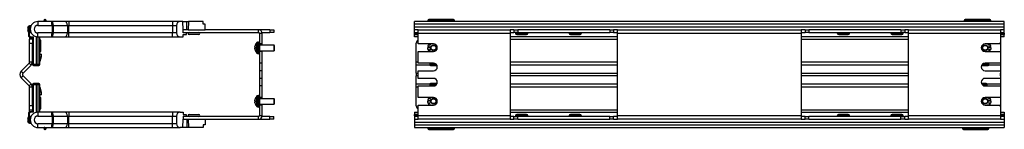
# Model space of a CAD drawing. Units: inches. Extents: x 16.2 to 81.2, y 29.4 to 51.1.
# Drawn here: x 49 to 81.2, y 29.4 to 33 of the extents above; entities that cross this region are included whole.
import ezdxf

# ---------------------------------------------------------------- set-up
doc = ezdxf.new("R2010")
doc.units = ezdxf.units.IN
doc.header["$LTSCALE"] = 4
doc.header["$MEASUREMENT"] = 0

msp = doc.modelspace()

# ---------------------------------------------------------------- linework, layer by layer
for p, q in [((49.358, 32.745), (49.358, 32.777)), ((49.404, 32.777), (49.358, 32.777)), ((50.065, 32.921), (49.631, 32.921)), ((49.631, 32.921), (49.631, 32.796)), ((49.631, 32.796), (50.091, 32.796)), ((49.829, 32.952), (49.86, 32.952)), ((49.829, 32.952), (49.829, 32.922)), ((49.86, 32.922), (49.829, 32.922)), ((49.866, 32.983), (49.86, 32.983)), ((49.86, 32.952), (49.86, 32.983)), ((49.86, 32.922), (49.86, 32.952)), ((49.86, 32.952), (49.866, 32.952)), ((49.866, 32.983), (49.866, 32.952)), ((49.866, 32.952), (49.897, 32.952)), ((49.866, 32.952), (49.866, 32.921)), ((49.897, 32.921), (49.897, 32.952)), ((50.256, 32.921), (50.065, 32.921)), ((50.135, 32.796), (50.091, 32.796)), ((50.091, 32.796), (50.091, 32.546)), ((50.135, 32.796), (50.591, 32.796)), ((50.135, 32.546), (50.135, 32.796)), ((50.503, 32.921), (50.256, 32.921)), ((50.635, 32.921), (50.503, 32.921)), ((50.591, 32.796), (50.635, 32.796)), ((50.591, 32.796), (50.591, 32.546)), ((50.635, 32.921), (50.635, 32.796)), ((53.899, 32.921), (50.635, 32.921)), ((50.635, 32.796), (54.024, 32.796)), ((50.635, 32.546), (50.635, 32.796)), ((54.024, 32.921), (53.899, 32.921)), ((54.274, 32.921), (54.024, 32.921)), ((54.024, 32.921), (54.024, 32.796)), ((54.024, 32.796), (54.149, 32.796)), ((54.024, 32.796), (54.024, 32.546)), ((54.149, 32.796), (54.149, 32.546)), ((54.355, 32.921), (54.274, 32.921)), ((54.355, 32.921), (54.487, 32.921)), ((54.369, 32.653), (54.355, 32.921)), ((54.487, 32.921), (54.546, 32.921)), ((54.487, 32.653), (54.487, 32.921)), ((54.546, 32.921), (54.532, 32.653)), ((55.023, 32.921), (54.546, 32.921)), ((55.024, 32.83), (55.023, 32.921)), ((55.089, 32.83), (55.024, 32.83)), ((55.091, 32.742), (55.089, 32.83)), ((81.163, 32.921), (61.913, 32.921)), ((61.913, 32.83), (61.913, 32.921)), ((81.163, 32.83), (61.913, 32.83)), ((61.913, 32.742), (61.913, 32.83)), ((62.356, 32.952), (62.387, 32.952)), ((62.356, 32.952), (62.356, 32.921)), ((62.387, 32.983), (62.387, 32.952)), ((63.19, 32.983), (62.387, 32.983)), ((62.387, 32.921), (62.387, 32.952)), ((62.387, 32.952), (63.19, 32.952)), ((63.19, 32.952), (63.19, 32.983)), ((63.19, 32.952), (63.221, 32.952)), ((63.19, 32.952), (63.19, 32.921)), ((63.221, 32.921), (63.221, 32.952)), ((79.856, 32.952), (79.887, 32.952)), ((79.856, 32.952), (79.856, 32.921)), ((79.887, 32.983), (79.887, 32.952)), ((80.69, 32.983), (79.887, 32.983)), ((79.887, 32.921), (79.887, 32.952)), ((79.887, 32.952), (80.69, 32.952)), ((80.69, 32.952), (80.69, 32.983)), ((80.69, 32.952), (80.721, 32.952)), ((80.69, 32.952), (80.69, 32.921)), ((80.721, 32.921), (80.721, 32.952)), ((81.163, 32.83), (81.163, 32.921)), ((81.163, 32.742), (81.163, 32.83)), ((49.327, 32.714), (49.296, 32.714)), ((49.296, 32.714), (49.296, 32.627)), ((49.327, 32.627), (49.296, 32.627)), ((49.323, 32.575), (49.323, 32.453)), ((49.323, 32.453), (49.355, 32.453)), ((49.327, 32.627), (49.327, 32.714)), ((49.355, 32.453), (49.333, 32.431)), ((49.347, 32.675), (49.378, 32.675)), ((49.347, 32.675), (49.347, 32.666)), ((49.347, 32.666), (49.378, 32.666)), ((49.355, 32.453), (49.355, 32.565)), ((49.399, 32.409), (49.355, 32.453)), ((49.358, 32.745), (49.392, 32.745)), ((49.358, 32.596), (49.358, 32.565)), ((49.392, 32.596), (49.358, 32.596)), ((49.358, 32.565), (49.404, 32.565)), ((49.378, 32.666), (49.378, 32.675)), ((50.091, 32.546), (49.631, 32.546)), ((49.631, 32.421), (49.631, 32.546)), ((50.091, 32.546), (50.135, 32.546)), ((50.591, 32.546), (50.135, 32.546)), ((50.635, 32.546), (50.591, 32.546)), ((54.024, 32.546), (50.635, 32.546)), ((50.635, 32.421), (50.635, 32.546)), ((54.024, 32.421), (54.024, 32.546)), ((54.149, 32.546), (54.024, 32.546)), ((54.366, 32.421), (54.367, 32.493)), ((54.367, 32.553), (54.368, 32.653)), ((54.367, 32.563), (56.83, 32.563)), ((54.369, 32.553), (54.367, 32.553)), ((54.367, 32.493), (54.369, 32.493)), ((54.368, 32.653), (54.369, 32.653)), ((54.532, 32.653), (54.369, 32.653)), ((54.479, 32.543), (54.369, 32.553)), ((54.369, 32.493), (54.479, 32.502)), ((54.479, 32.502), (54.479, 32.543)), ((54.532, 32.653), (55.089, 32.653)), ((54.562, 32.563), (54.88, 32.563)), ((54.88, 32.494), (54.562, 32.494)), ((54.627, 32.563), (54.627, 32.563)), ((54.814, 32.563), (54.814, 32.563)), ((55.089, 32.653), (55.091, 32.742)), ((56.83, 32.653), (55.089, 32.653)), ((56.83, 32.563), (56.83, 32.653)), ((57.201, 32.653), (56.83, 32.653)), ((56.951, 32.531), (56.861, 32.531)), ((56.861, 32.531), (56.861, 32.187)), ((56.947, 32.563), (57.201, 32.563)), ((56.951, 32.187), (56.951, 32.531)), ((57.201, 32.653), (57.326, 32.653)), ((57.201, 32.653), (57.201, 32.563)), ((57.326, 32.563), (57.201, 32.563)), ((57.326, 32.653), (57.326, 32.563)), ((81.163, 32.742), (61.913, 32.742)), ((61.913, 32.653), (61.913, 32.742)), ((62.038, 32.653), (61.913, 32.653)), ((61.913, 32.553), (61.913, 32.653)), ((61.913, 32.543), (61.913, 32.553)), ((62.038, 32.553), (61.913, 32.553)), ((61.913, 32.502), (61.913, 32.543)), ((61.913, 32.543), (62.038, 32.543)), ((61.913, 32.493), (61.913, 32.502)), ((61.913, 32.502), (62.038, 32.502)), ((61.913, 32.421), (61.913, 32.493)), ((61.913, 32.493), (62.038, 32.493)), ((62.038, 32.531), (62.038, 32.653)), ((62.038, 32.653), (65.038, 32.653)), ((65.038, 32.531), (62.038, 32.531)), ((62.038, 32.187), (62.038, 32.531)), ((65.038, 32.653), (65.038, 32.531)), ((65.163, 32.653), (65.038, 32.653)), ((65.038, 32.563), (65.163, 32.563)), ((65.038, 32.531), (65.038, 29.843)), ((65.163, 32.653), (65.288, 32.653)), ((65.163, 32.653), (65.163, 32.563)), ((65.288, 32.563), (65.163, 32.563)), ((65.614, 32.553), (65.214, 32.553)), ((65.214, 32.553), (65.214, 32.538)), ((65.214, 32.553), (65.223, 32.543)), ((65.214, 32.538), (65.223, 32.538)), ((65.223, 32.543), (65.604, 32.543)), ((65.223, 32.538), (65.223, 32.543)), ((65.569, 32.502), (65.259, 32.502)), ((65.259, 32.493), (65.259, 32.502)), ((65.259, 32.493), (65.569, 32.493)), ((68.288, 32.653), (65.288, 32.653)), ((65.288, 32.653), (65.288, 32.563)), ((65.288, 32.563), (68.288, 32.563)), ((65.569, 32.493), (65.569, 32.502)), ((65.614, 32.553), (65.604, 32.543)), ((65.604, 32.543), (65.604, 32.538)), ((65.614, 32.538), (65.604, 32.538)), ((65.614, 32.538), (65.614, 32.553)), ((67.364, 32.553), (66.964, 32.553)), ((66.964, 32.553), (66.964, 32.538)), ((66.964, 32.553), (66.973, 32.543)), ((66.964, 32.538), (66.973, 32.538)), ((66.973, 32.543), (67.354, 32.543)), ((66.973, 32.538), (66.973, 32.543)), ((67.319, 32.502), (67.009, 32.502)), ((67.009, 32.493), (67.009, 32.502)), ((67.009, 32.493), (67.319, 32.493)), ((67.319, 32.493), (67.319, 32.502)), ((67.364, 32.553), (67.354, 32.543)), ((67.354, 32.543), (67.354, 32.538)), ((67.364, 32.538), (67.354, 32.538)), ((67.364, 32.538), (67.364, 32.553)), ((68.288, 32.653), (68.413, 32.653)), ((68.288, 32.653), (68.288, 32.563)), ((68.413, 32.563), (68.288, 32.563)), ((68.538, 32.653), (68.413, 32.653)), ((68.413, 32.653), (68.413, 32.563)), ((68.413, 32.563), (68.538, 32.563)), ((68.538, 32.531), (68.538, 32.653)), ((68.538, 32.653), (74.538, 32.653)), ((74.538, 32.531), (68.538, 32.531)), ((68.538, 29.843), (68.538, 32.531)), ((74.538, 32.653), (74.538, 32.531)), ((74.663, 32.653), (74.538, 32.653)), ((74.538, 32.563), (74.663, 32.563)), ((74.538, 32.531), (74.538, 29.843)), ((74.663, 32.653), (74.788, 32.653)), ((74.663, 32.653), (74.663, 32.563)), ((74.788, 32.563), (74.663, 32.563)), ((77.788, 32.653), (74.788, 32.653)), ((74.788, 32.653), (74.788, 32.563)), ((74.788, 32.563), (77.788, 32.563)), ((76.114, 32.553), (75.714, 32.553)), ((75.714, 32.553), (75.714, 32.538)), ((75.714, 32.553), (75.723, 32.543)), ((75.714, 32.538), (75.723, 32.538)), ((75.723, 32.543), (76.104, 32.543)), ((75.723, 32.538), (75.723, 32.543)), ((76.069, 32.502), (75.759, 32.502)), ((75.759, 32.493), (75.759, 32.502)), ((75.759, 32.493), (76.069, 32.493)), ((76.069, 32.493), (76.069, 32.502)), ((76.114, 32.553), (76.104, 32.543)), ((76.104, 32.543), (76.104, 32.538)), ((76.114, 32.538), (76.104, 32.538)), ((76.114, 32.538), (76.114, 32.553)), ((77.864, 32.553), (77.464, 32.553)), ((77.464, 32.553), (77.464, 32.538)), ((77.464, 32.553), (77.473, 32.543)), ((77.464, 32.538), (77.473, 32.538)), ((77.473, 32.543), (77.854, 32.543)), ((77.473, 32.538), (77.473, 32.543)), ((77.819, 32.502), (77.509, 32.502)), ((77.509, 32.493), (77.509, 32.502)), ((77.509, 32.493), (77.819, 32.493)), ((77.788, 32.653), (77.913, 32.653)), ((77.788, 32.653), (77.788, 32.563)), ((77.913, 32.563), (77.788, 32.563)), ((77.819, 32.493), (77.819, 32.502)), ((77.864, 32.553), (77.854, 32.543)), ((77.854, 32.543), (77.854, 32.538)), ((77.864, 32.538), (77.854, 32.538)), ((77.864, 32.538), (77.864, 32.553)), ((78.038, 32.653), (77.913, 32.653)), ((77.913, 32.653), (77.913, 32.563)), ((77.913, 32.563), (78.038, 32.563)), ((78.038, 32.531), (78.038, 32.653)), ((78.038, 32.653), (81.038, 32.653)), ((81.038, 32.531), (78.038, 32.531)), ((78.038, 29.843), (78.038, 32.531)), ((81.038, 32.653), (81.038, 32.531)), ((81.163, 32.653), (81.038, 32.653)), ((81.163, 32.553), (81.038, 32.553)), ((81.163, 32.543), (81.038, 32.543)), ((81.038, 32.531), (81.038, 32.187)), ((81.163, 32.502), (81.038, 32.502)), ((81.038, 32.493), (81.163, 32.493)), ((81.163, 32.653), (81.163, 32.742)), ((81.163, 32.553), (81.163, 32.653)), ((81.163, 32.543), (81.163, 32.553)), ((81.163, 32.543), (81.163, 32.502)), ((81.163, 32.502), (81.163, 32.493)), ((81.163, 32.421), (81.163, 32.493)), ((49.333, 32.431), (49.367, 32.396)), ((49.361, 32.396), (49.361, 32.341)), ((49.361, 32.396), (49.451, 32.396)), ((49.451, 32.341), (49.361, 32.341)), ((49.361, 32.216), (49.361, 32.341)), ((49.361, 32.216), (49.451, 32.216)), ((49.361, 31.602), (49.361, 32.216)), ((49.386, 32.396), (49.399, 32.409)), ((49.399, 32.409), (49.399, 32.396)), ((49.482, 32.409), (49.399, 32.409)), ((49.451, 32.377), (49.482, 32.409)), ((49.451, 32.396), (49.451, 32.341)), ((49.451, 32.341), (49.451, 32.216)), ((49.451, 31.602), (49.451, 32.216)), ((49.482, 31.514), (49.482, 32.409)), ((49.571, 32.428), (49.571, 31.514)), ((49.602, 31.514), (49.602, 32.422)), ((49.631, 32.421), (50.065, 32.421)), ((49.659, 32.421), (49.659, 31.514)), ((49.691, 31.514), (49.691, 32.421)), ((49.691, 32.326), (49.709, 32.326)), ((49.691, 32.227), (49.709, 32.227)), ((49.725, 32.299), (49.709, 32.326)), ((49.725, 32.276), (49.725, 32.299)), ((49.725, 32.127), (49.725, 32.276)), ((50.065, 32.421), (50.309, 32.421)), ((50.309, 32.421), (50.503, 32.421)), ((50.503, 32.421), (50.635, 32.421)), ((50.635, 32.421), (53.899, 32.421)), ((53.899, 32.421), (54.024, 32.421)), ((54.024, 32.421), (54.274, 32.421)), ((54.274, 32.421), (54.366, 32.421)), ((56.723, 32.155), (56.723, 32.154)), ((56.724, 32.158), (56.724, 32.156)), ((56.776, 31.89), (56.776, 32.235)), ((56.81, 32.249), (56.81, 31.876)), ((56.81, 32.249), (56.837, 32.249)), ((56.837, 32.259), (56.837, 32.257)), ((56.861, 32.259), (56.837, 32.259)), ((56.837, 32.257), (56.861, 32.257)), ((56.837, 32.247), (56.837, 32.257)), ((56.837, 32.241), (56.837, 32.247)), ((56.861, 32.241), (56.837, 32.241)), ((56.837, 32.241), (56.837, 32.211)), ((56.837, 32.211), (56.861, 32.211)), ((56.837, 32.203), (56.837, 32.211)), ((56.837, 32.169), (56.837, 32.203)), ((56.861, 32.172), (56.837, 32.172)), ((56.861, 32.169), (56.837, 32.169)), ((56.837, 32.169), (56.837, 32.118)), ((56.951, 32.187), (56.861, 32.187)), ((56.861, 32.187), (56.861, 32.172)), ((56.861, 32.172), (56.861, 32.169)), ((56.861, 32.169), (56.861, 32.118)), ((56.861, 32.157), (57.337, 32.157)), ((56.951, 32.157), (56.951, 32.187)), ((57.337, 31.967), (57.337, 32.157)), ((57.337, 32.141), (57.337, 32.157)), ((57.337, 32.141), (57.337, 31.984)), ((62.038, 32.421), (61.913, 32.421)), ((61.976, 31.602), (61.976, 32.216)), ((62.538, 32.187), (62.038, 32.187)), ((62.416, 32.141), (62.373, 32.169)), ((62.43, 32.187), (62.443, 32.172)), ((68.538, 32.421), (65.038, 32.421)), ((65.038, 32.341), (68.538, 32.341)), ((78.038, 32.421), (74.538, 32.421)), ((74.538, 32.341), (78.038, 32.341)), ((81.038, 32.187), (80.538, 32.187)), ((80.633, 32.172), (80.647, 32.187)), ((80.704, 32.169), (80.66, 32.141)), ((81.163, 32.421), (81.038, 32.421)), ((81.041, 32.216), (81.041, 31.602)), ((49.691, 32.028), (49.709, 32.028)), ((49.691, 31.929), (49.709, 31.929)), ((49.691, 31.858), (49.73, 31.858)), ((49.725, 31.955), (49.709, 31.929)), ((49.725, 31.978), (49.725, 32.127)), ((49.725, 31.955), (49.725, 31.978)), ((49.738, 31.85), (49.738, 31.778)), ((56.709, 32.075), (56.723, 32.074)), ((56.709, 32.075), (56.723, 32.074)), ((56.709, 32.05), (56.723, 32.051)), ((56.709, 32.05), (56.723, 32.051)), ((56.723, 32.081), (56.723, 32.044)), ((56.723, 31.97), (56.723, 31.97)), ((56.724, 32.081), (56.724, 32.044)), ((56.724, 31.969), (56.724, 31.967)), ((56.81, 31.876), (56.837, 31.876)), ((56.837, 32.118), (56.861, 32.118)), ((56.837, 32.115), (56.837, 32.118)), ((56.837, 32.062), (56.837, 32.115)), ((56.861, 32.103), (56.837, 32.103)), ((56.861, 32.062), (56.837, 32.062)), ((56.837, 32.062), (56.837, 32.007)), ((56.837, 31.962), (56.837, 32.007)), ((56.837, 32.007), (56.861, 32.007)), ((56.837, 31.984), (56.861, 31.984)), ((56.837, 31.956), (56.837, 31.962)), ((56.861, 31.956), (56.837, 31.956)), ((56.837, 31.956), (56.837, 31.914)), ((56.837, 31.893), (56.837, 31.914)), ((56.837, 31.914), (56.861, 31.914)), ((56.837, 31.883), (56.837, 31.893)), ((56.861, 31.883), (56.837, 31.883)), ((56.837, 31.883), (56.837, 31.868)), ((56.837, 31.868), (56.861, 31.868)), ((56.861, 32.118), (56.861, 32.103)), ((56.861, 32.103), (56.861, 32.062)), ((56.861, 32.062), (56.861, 32.007)), ((56.861, 32.007), (56.861, 31.984)), ((56.861, 31.984), (56.861, 31.956)), ((56.861, 31.967), (57.337, 31.967)), ((56.861, 31.956), (56.861, 31.937)), ((56.861, 31.937), (56.861, 31.562)), ((56.951, 31.937), (56.861, 31.937)), ((56.951, 31.937), (56.951, 31.967)), ((56.951, 31.562), (56.951, 31.937)), ((57.337, 31.984), (57.337, 31.967)), ((62.038, 31.937), (62.538, 31.937)), ((62.038, 31.562), (62.038, 31.937)), ((62.393, 32.062), (62.341, 32.062)), ((62.349, 32.118), (62.399, 32.103)), ((62.349, 32.007), (62.399, 32.022)), ((62.416, 31.984), (62.373, 31.956)), ((62.43, 31.937), (62.443, 31.953)), ((80.538, 31.937), (81.038, 31.937)), ((80.633, 31.953), (80.647, 31.937)), ((80.704, 31.956), (80.66, 31.984)), ((80.678, 32.103), (80.727, 32.118)), ((80.678, 32.022), (80.727, 32.007)), ((80.735, 32.062), (80.683, 32.062)), ((81.038, 31.937), (81.038, 31.562)), ((49.08, 31.296), (49.342, 31.558)), ((49.144, 31.232), (49.406, 31.494)), ((49.406, 31.494), (49.342, 31.558)), ((49.361, 31.602), (49.451, 31.602)), ((49.451, 31.602), (49.451, 31.514)), ((49.482, 31.514), (49.451, 31.514)), ((49.571, 31.514), (49.482, 31.514)), ((49.482, 31.483), (49.482, 31.514)), ((49.602, 31.514), (49.571, 31.514)), ((49.602, 31.483), (49.602, 31.514)), ((49.659, 31.514), (49.602, 31.514)), ((49.691, 31.514), (49.659, 31.514)), ((49.659, 31.514), (49.659, 31.483)), ((49.737, 31.769), (49.691, 31.608)), ((56.861, 31.562), (56.861, 31.312)), ((56.951, 31.562), (56.861, 31.562)), ((56.951, 31.312), (56.951, 31.562)), ((61.976, 31.602), (62.038, 31.602)), ((61.976, 31.494), (61.976, 31.602)), ((61.976, 31.232), (61.976, 31.494)), ((62.421, 31.494), (61.976, 31.494)), ((62.538, 31.562), (62.038, 31.562)), ((62.413, 31.562), (62.413, 31.514)), ((62.445, 31.514), (62.413, 31.514)), ((62.445, 31.514), (62.445, 31.562)), ((62.445, 31.514), (62.445, 31.483)), ((62.637, 31.514), (62.445, 31.514)), ((65.038, 31.602), (68.538, 31.602)), ((68.538, 31.494), (65.038, 31.494)), ((74.538, 31.602), (78.038, 31.602)), ((78.038, 31.494), (74.538, 31.494)), ((80.632, 31.514), (80.44, 31.514)), ((81.038, 31.562), (80.538, 31.562)), ((80.632, 31.562), (80.632, 31.514)), ((80.663, 31.514), (80.632, 31.514)), ((80.632, 31.483), (80.632, 31.514)), ((81.041, 31.494), (80.656, 31.494)), ((80.663, 31.514), (80.663, 31.562)), ((81.038, 31.602), (81.041, 31.602)), ((81.041, 31.602), (81.041, 31.494)), ((81.041, 31.494), (81.041, 31.232)), ((49.08, 31.296), (49.144, 31.232)), ((49.482, 31.483), (49.602, 31.483)), ((49.602, 31.483), (49.659, 31.483)), ((56.861, 31.312), (56.861, 31.062)), ((56.951, 31.312), (56.861, 31.312)), ((56.951, 31.062), (56.951, 31.312)), ((61.976, 31.232), (61.976, 31.144)), ((61.976, 31.232), (62.038, 31.232)), ((62.038, 31.312), (62.538, 31.312)), ((62.038, 31.062), (62.038, 31.312)), ((62.445, 31.483), (62.655, 31.483)), ((65.038, 31.232), (68.538, 31.232)), ((74.538, 31.232), (78.038, 31.232)), ((80.422, 31.483), (80.632, 31.483)), ((80.538, 31.312), (81.038, 31.312)), ((81.038, 31.312), (81.038, 31.062)), ((81.038, 31.232), (81.041, 31.232)), ((81.041, 31.144), (81.041, 31.232)), ((49.144, 31.144), (49.08, 31.08)), ((49.342, 30.818), (49.08, 31.08)), ((49.406, 30.882), (49.144, 31.144)), ((49.342, 30.818), (49.406, 30.882)), ((49.451, 30.861), (49.482, 30.861)), ((49.451, 30.861), (49.451, 30.774)), ((49.602, 30.893), (49.482, 30.893)), ((49.482, 30.861), (49.482, 30.893)), ((49.482, 29.967), (49.482, 30.861)), ((49.482, 30.861), (49.571, 30.861)), ((49.571, 30.861), (49.602, 30.861)), ((49.571, 30.861), (49.571, 29.947)), ((49.659, 30.893), (49.602, 30.893)), ((49.602, 30.861), (49.602, 30.893)), ((49.602, 29.952), (49.602, 30.861)), ((49.602, 30.861), (49.659, 30.861)), ((49.659, 30.893), (49.659, 30.861)), ((49.659, 30.861), (49.691, 30.861)), ((49.659, 30.861), (49.659, 29.954)), ((49.691, 29.954), (49.691, 30.861)), ((56.861, 31.062), (56.861, 30.812)), ((56.951, 31.062), (56.861, 31.062)), ((56.951, 30.812), (56.951, 31.062)), ((61.976, 30.882), (61.976, 31.144)), ((62.038, 31.144), (61.976, 31.144)), ((61.976, 30.774), (61.976, 30.882)), ((61.976, 30.882), (62.421, 30.882)), ((62.538, 31.062), (62.038, 31.062)), ((62.413, 30.861), (62.445, 30.861)), ((62.413, 30.861), (62.413, 30.812)), ((62.445, 30.893), (62.445, 30.861)), ((62.655, 30.893), (62.445, 30.893)), ((62.445, 30.812), (62.445, 30.861)), ((62.445, 30.861), (62.637, 30.861)), ((68.538, 31.144), (65.038, 31.144)), ((65.038, 30.882), (68.538, 30.882)), ((78.038, 31.144), (74.538, 31.144)), ((74.538, 30.882), (78.038, 30.882)), ((80.572, 30.893), (80.422, 30.893)), ((80.439, 30.861), (80.572, 30.861)), ((81.038, 31.062), (80.538, 31.062)), ((80.572, 30.861), (80.572, 30.893)), ((80.572, 30.861), (80.572, 30.812)), ((80.572, 30.861), (80.603, 30.861)), ((80.596, 30.882), (81.041, 30.882)), ((80.603, 30.812), (80.603, 30.861)), ((81.041, 31.144), (81.038, 31.144)), ((81.041, 31.144), (81.041, 30.882)), ((81.041, 30.882), (81.041, 30.774)), ((49.361, 30.16), (49.361, 30.774)), ((49.451, 30.774), (49.361, 30.774)), ((49.451, 30.16), (49.451, 30.774)), ((49.691, 30.768), (49.737, 30.607)), ((49.738, 30.598), (49.738, 30.526)), ((56.861, 30.812), (56.861, 30.437)), ((56.951, 30.812), (56.861, 30.812)), ((56.951, 30.437), (56.951, 30.812)), ((61.976, 30.16), (61.976, 30.774)), ((62.038, 30.774), (61.976, 30.774)), ((62.038, 30.812), (62.538, 30.812)), ((62.038, 30.437), (62.038, 30.812)), ((68.538, 30.774), (65.038, 30.774)), ((78.038, 30.774), (74.538, 30.774)), ((80.538, 30.812), (81.038, 30.812)), ((81.038, 30.812), (81.038, 30.437)), ((81.041, 30.774), (81.038, 30.774)), ((81.041, 30.774), (81.041, 30.16)), ((49.73, 30.518), (49.691, 30.518)), ((49.691, 30.447), (49.709, 30.447)), ((49.691, 30.348), (49.709, 30.348)), ((49.725, 30.42), (49.709, 30.447)), ((49.725, 30.397), (49.725, 30.42)), ((49.725, 30.248), (49.725, 30.397)), ((49.725, 30.099), (49.725, 30.248)), ((56.709, 30.325), (56.723, 30.324)), ((56.709, 30.325), (56.723, 30.324)), ((56.709, 30.3), (56.723, 30.301)), ((56.709, 30.3), (56.723, 30.301)), ((56.723, 30.405), (56.723, 30.404)), ((56.723, 30.331), (56.723, 30.294)), ((56.723, 30.22), (56.723, 30.22)), ((56.724, 30.408), (56.724, 30.406)), ((56.724, 30.331), (56.724, 30.294)), ((56.724, 30.219), (56.724, 30.217)), ((56.776, 30.14), (56.776, 30.485)), ((56.81, 30.499), (56.81, 30.126)), ((56.81, 30.499), (56.837, 30.499)), ((56.837, 30.509), (56.837, 30.507)), ((56.861, 30.509), (56.837, 30.509)), ((56.837, 30.507), (56.861, 30.507)), ((56.837, 30.497), (56.837, 30.507)), ((56.837, 30.491), (56.837, 30.497)), ((56.861, 30.491), (56.837, 30.491)), ((56.837, 30.491), (56.837, 30.461)), ((56.837, 30.461), (56.861, 30.461)), ((56.837, 30.453), (56.837, 30.461)), ((56.837, 30.419), (56.837, 30.453)), ((56.861, 30.422), (56.837, 30.422)), ((56.861, 30.419), (56.837, 30.419)), ((56.837, 30.419), (56.837, 30.368)), ((56.837, 30.368), (56.861, 30.368)), ((56.837, 30.365), (56.837, 30.368)), ((56.837, 30.312), (56.837, 30.365)), ((56.861, 30.353), (56.837, 30.353)), ((56.861, 30.312), (56.837, 30.312)), ((56.837, 30.312), (56.837, 30.257)), ((56.837, 30.212), (56.837, 30.257)), ((56.837, 30.257), (56.861, 30.257)), ((56.837, 30.234), (56.861, 30.234)), ((56.837, 30.206), (56.837, 30.212)), ((56.861, 30.206), (56.837, 30.206)), ((56.837, 30.206), (56.837, 30.164)), ((56.951, 30.437), (56.861, 30.437)), ((56.861, 30.437), (56.861, 30.422)), ((56.861, 30.422), (56.861, 30.419)), ((56.861, 30.419), (56.861, 30.368)), ((56.861, 30.407), (57.337, 30.407)), ((56.861, 30.368), (56.861, 30.353)), ((56.861, 30.353), (56.861, 30.312)), ((56.861, 30.312), (56.861, 30.257)), ((56.861, 30.257), (56.861, 30.234)), ((56.861, 30.234), (56.861, 30.206)), ((56.861, 30.217), (57.337, 30.217)), ((56.861, 30.206), (56.861, 30.187)), ((56.951, 30.407), (56.951, 30.437)), ((56.951, 30.187), (56.951, 30.217)), ((57.337, 30.217), (57.337, 30.407)), ((57.337, 30.391), (57.337, 30.407)), ((57.337, 30.391), (57.337, 30.234)), ((57.337, 30.234), (57.337, 30.217)), ((62.538, 30.437), (62.038, 30.437)), ((62.393, 30.312), (62.341, 30.312)), ((62.349, 30.368), (62.399, 30.353)), ((62.349, 30.257), (62.399, 30.272)), ((62.416, 30.391), (62.373, 30.419)), ((62.416, 30.234), (62.373, 30.206)), ((62.43, 30.437), (62.443, 30.422)), ((62.43, 30.187), (62.443, 30.203)), ((81.038, 30.437), (80.538, 30.437)), ((80.633, 30.422), (80.647, 30.437)), ((80.633, 30.203), (80.647, 30.187)), ((80.704, 30.419), (80.66, 30.391)), ((80.704, 30.206), (80.66, 30.234)), ((80.678, 30.353), (80.727, 30.368)), ((80.678, 30.272), (80.727, 30.257)), ((80.735, 30.312), (80.683, 30.312)), ((49.355, 29.923), (49.323, 29.923)), ((49.323, 29.923), (49.323, 29.8)), ((49.367, 29.98), (49.333, 29.945)), ((49.333, 29.945), (49.355, 29.923)), ((49.355, 29.923), (49.399, 29.967)), ((49.355, 29.811), (49.355, 29.923)), ((49.451, 30.16), (49.361, 30.16)), ((49.361, 30.035), (49.361, 30.16)), ((49.361, 30.035), (49.451, 30.035)), ((49.361, 29.98), (49.361, 30.035)), ((49.361, 29.98), (49.451, 29.98)), ((49.399, 29.967), (49.386, 29.98)), ((49.399, 29.98), (49.399, 29.967)), ((49.399, 29.967), (49.482, 29.967)), ((49.451, 30.16), (49.451, 30.035)), ((49.451, 29.98), (49.451, 30.035)), ((49.482, 29.967), (49.451, 29.998)), ((50.065, 29.954), (49.631, 29.954)), ((49.631, 29.954), (49.631, 29.829)), ((49.691, 30.149), (49.709, 30.149)), ((49.691, 30.05), (49.709, 30.05)), ((49.725, 30.076), (49.709, 30.05)), ((49.725, 30.076), (49.725, 30.099)), ((50.309, 29.954), (50.065, 29.954)), ((50.503, 29.954), (50.309, 29.954)), ((50.635, 29.954), (50.503, 29.954)), ((53.899, 29.954), (50.635, 29.954)), ((50.635, 29.954), (50.635, 29.829)), ((54.024, 29.954), (53.899, 29.954)), ((54.274, 29.954), (54.024, 29.954)), ((54.024, 29.954), (54.024, 29.829)), ((54.274, 29.954), (54.366, 29.954)), ((54.366, 29.954), (54.367, 29.882)), ((54.367, 29.882), (54.369, 29.882)), ((54.479, 29.873), (54.369, 29.882)), ((54.562, 29.881), (54.88, 29.881)), ((56.81, 30.126), (56.837, 30.126)), ((56.837, 30.143), (56.837, 30.164)), ((56.837, 30.164), (56.861, 30.164)), ((56.837, 30.133), (56.837, 30.143)), ((56.861, 30.133), (56.837, 30.133)), ((56.837, 30.133), (56.837, 30.118)), ((56.837, 30.118), (56.861, 30.118)), ((56.861, 30.187), (56.861, 29.843)), ((56.951, 30.187), (56.861, 30.187)), ((56.951, 29.843), (56.951, 30.187)), ((61.913, 29.954), (62.038, 29.954)), ((61.913, 29.954), (61.913, 29.882)), ((61.913, 29.873), (61.913, 29.882)), ((62.038, 29.882), (61.913, 29.882)), ((62.038, 30.187), (62.538, 30.187)), ((62.038, 29.843), (62.038, 30.187)), ((65.038, 30.035), (68.538, 30.035)), ((65.038, 29.954), (68.538, 29.954)), ((65.568, 29.882), (65.258, 29.882)), ((65.258, 29.882), (65.258, 29.873)), ((65.568, 29.882), (65.568, 29.873)), ((67.318, 29.882), (67.008, 29.882)), ((67.008, 29.882), (67.008, 29.873)), ((67.318, 29.882), (67.318, 29.873)), ((74.538, 30.035), (78.038, 30.035)), ((74.538, 29.954), (78.038, 29.954)), ((76.068, 29.882), (75.758, 29.882)), ((75.758, 29.882), (75.758, 29.873)), ((76.068, 29.882), (76.068, 29.873)), ((77.818, 29.882), (77.508, 29.882)), ((77.508, 29.882), (77.508, 29.873)), ((77.818, 29.882), (77.818, 29.873)), ((80.538, 30.187), (81.038, 30.187)), ((81.038, 30.187), (81.038, 29.843)), ((81.038, 29.954), (81.163, 29.954)), ((81.163, 29.882), (81.038, 29.882)), ((81.163, 29.954), (81.163, 29.882)), ((81.163, 29.882), (81.163, 29.873)), ((49.327, 29.748), (49.296, 29.748)), ((49.296, 29.748), (49.296, 29.662)), ((49.327, 29.662), (49.296, 29.662)), ((49.327, 29.662), (49.327, 29.748)), ((49.347, 29.71), (49.378, 29.71)), ((49.347, 29.71), (49.347, 29.7)), ((49.347, 29.7), (49.378, 29.7)), ((49.358, 29.78), (49.358, 29.811)), ((49.405, 29.811), (49.358, 29.811)), ((49.358, 29.78), (49.392, 29.78)), ((49.358, 29.63), (49.358, 29.599)), ((49.392, 29.63), (49.358, 29.63)), ((49.358, 29.599), (49.404, 29.599)), ((49.378, 29.7), (49.378, 29.71)), ((49.631, 29.829), (50.091, 29.829)), ((50.091, 29.579), (49.631, 29.579)), ((49.631, 29.454), (49.631, 29.579)), ((50.135, 29.829), (50.091, 29.829)), ((50.091, 29.829), (50.091, 29.579)), ((50.091, 29.579), (50.135, 29.579)), ((50.135, 29.829), (50.591, 29.829)), ((50.135, 29.579), (50.135, 29.829)), ((50.591, 29.579), (50.135, 29.579)), ((50.591, 29.829), (50.635, 29.829)), ((50.591, 29.829), (50.591, 29.579)), ((50.635, 29.579), (50.591, 29.579)), ((50.635, 29.829), (54.024, 29.829)), ((50.635, 29.579), (50.635, 29.829)), ((50.635, 29.454), (50.635, 29.579)), ((54.024, 29.579), (50.635, 29.579)), ((54.024, 29.829), (54.149, 29.829)), ((54.024, 29.579), (54.024, 29.829)), ((54.024, 29.454), (54.024, 29.579)), ((54.149, 29.579), (54.024, 29.579)), ((54.149, 29.829), (54.149, 29.579)), ((54.355, 29.454), (54.369, 29.722)), ((54.367, 29.822), (54.368, 29.722)), ((54.369, 29.822), (54.367, 29.822)), ((56.83, 29.812), (54.367, 29.812)), ((54.368, 29.722), (54.369, 29.722)), ((54.479, 29.832), (54.369, 29.822)), ((54.369, 29.722), (54.532, 29.722)), ((54.479, 29.832), (54.479, 29.873)), ((54.487, 29.722), (54.487, 29.454)), ((54.532, 29.722), (55.089, 29.722)), ((54.532, 29.722), (54.546, 29.454)), ((54.88, 29.812), (54.562, 29.812)), ((54.627, 29.812), (54.627, 29.812)), ((54.814, 29.812), (54.814, 29.812)), ((55.089, 29.722), (56.83, 29.722)), ((55.089, 29.722), (55.091, 29.633)), ((55.091, 29.633), (55.089, 29.545)), ((56.83, 29.722), (56.83, 29.812)), ((56.83, 29.722), (57.201, 29.722)), ((56.861, 29.843), (56.951, 29.843)), ((57.201, 29.812), (56.947, 29.812)), ((57.201, 29.722), (57.201, 29.812)), ((57.201, 29.812), (57.326, 29.812)), ((57.326, 29.722), (57.201, 29.722)), ((57.326, 29.722), (57.326, 29.812)), ((61.913, 29.832), (61.913, 29.873)), ((61.913, 29.873), (62.038, 29.873)), ((61.913, 29.832), (61.913, 29.822)), ((61.913, 29.832), (62.038, 29.832)), ((61.913, 29.822), (61.913, 29.722)), ((61.913, 29.822), (62.038, 29.822)), ((61.913, 29.722), (61.913, 29.633)), ((61.913, 29.722), (62.038, 29.722)), ((61.913, 29.633), (61.913, 29.545)), ((61.913, 29.633), (81.163, 29.633)), ((62.038, 29.843), (65.038, 29.843)), ((62.038, 29.722), (62.038, 29.843)), ((65.038, 29.722), (62.038, 29.722)), ((65.038, 29.843), (65.038, 29.722)), ((65.163, 29.812), (65.038, 29.812)), ((65.038, 29.722), (65.163, 29.722)), ((65.163, 29.722), (65.163, 29.812)), ((65.163, 29.812), (65.288, 29.812)), ((65.288, 29.722), (65.163, 29.722)), ((65.213, 29.837), (65.213, 29.822)), ((65.213, 29.837), (65.222, 29.837)), ((65.213, 29.822), (65.222, 29.832)), ((65.213, 29.822), (65.613, 29.822)), ((65.222, 29.832), (65.222, 29.837)), ((65.603, 29.832), (65.222, 29.832)), ((65.258, 29.873), (65.568, 29.873)), ((65.288, 29.722), (65.288, 29.812)), ((68.288, 29.812), (65.288, 29.812)), ((65.288, 29.722), (68.288, 29.722)), ((65.603, 29.837), (65.603, 29.832)), ((65.613, 29.837), (65.603, 29.837)), ((65.613, 29.822), (65.603, 29.832)), ((65.613, 29.822), (65.613, 29.837)), ((66.963, 29.837), (66.963, 29.822)), ((66.963, 29.837), (66.972, 29.837)), ((66.963, 29.822), (66.972, 29.832)), ((66.963, 29.822), (67.363, 29.822)), ((66.972, 29.832), (66.972, 29.837)), ((67.353, 29.832), (66.972, 29.832)), ((67.008, 29.873), (67.318, 29.873)), ((67.353, 29.837), (67.353, 29.832)), ((67.363, 29.837), (67.353, 29.837)), ((67.363, 29.822), (67.353, 29.832)), ((67.363, 29.822), (67.363, 29.837)), ((68.288, 29.722), (68.288, 29.812)), ((68.288, 29.812), (68.413, 29.812)), ((68.413, 29.722), (68.288, 29.722)), ((68.413, 29.722), (68.413, 29.812)), ((68.538, 29.812), (68.413, 29.812)), ((68.413, 29.722), (68.538, 29.722)), ((68.538, 29.843), (74.538, 29.843)), ((68.538, 29.722), (68.538, 29.843)), ((74.538, 29.722), (68.538, 29.722)), ((74.538, 29.843), (74.538, 29.722)), ((74.663, 29.812), (74.538, 29.812)), ((74.538, 29.722), (74.663, 29.722)), ((74.663, 29.722), (74.663, 29.812)), ((74.663, 29.812), (74.788, 29.812)), ((74.788, 29.722), (74.663, 29.722)), ((74.788, 29.722), (74.788, 29.812)), ((77.788, 29.812), (74.788, 29.812)), ((74.788, 29.722), (77.788, 29.722)), ((75.713, 29.837), (75.713, 29.822)), ((75.713, 29.837), (75.722, 29.837)), ((75.713, 29.822), (75.722, 29.832)), ((75.713, 29.822), (76.113, 29.822)), ((75.722, 29.832), (75.722, 29.837)), ((76.103, 29.832), (75.722, 29.832)), ((75.758, 29.873), (76.068, 29.873)), ((76.103, 29.837), (76.103, 29.832)), ((76.113, 29.837), (76.103, 29.837)), ((76.113, 29.822), (76.103, 29.832)), ((76.113, 29.822), (76.113, 29.837)), ((77.463, 29.837), (77.463, 29.822)), ((77.463, 29.837), (77.472, 29.837)), ((77.463, 29.822), (77.472, 29.832)), ((77.463, 29.822), (77.863, 29.822)), ((77.472, 29.832), (77.472, 29.837)), ((77.853, 29.832), (77.472, 29.832)), ((77.508, 29.873), (77.818, 29.873)), ((77.788, 29.722), (77.788, 29.812)), ((77.788, 29.812), (77.913, 29.812)), ((77.913, 29.722), (77.788, 29.722)), ((77.853, 29.837), (77.853, 29.832)), ((77.863, 29.837), (77.853, 29.837)), ((77.863, 29.822), (77.853, 29.832)), ((77.863, 29.822), (77.863, 29.837)), ((77.913, 29.722), (77.913, 29.812)), ((78.038, 29.812), (77.913, 29.812)), ((77.913, 29.722), (78.038, 29.722)), ((78.038, 29.843), (81.038, 29.843)), ((78.038, 29.722), (78.038, 29.843)), ((81.038, 29.722), (78.038, 29.722)), ((81.163, 29.873), (81.038, 29.873)), ((81.038, 29.843), (81.038, 29.722)), ((81.163, 29.832), (81.038, 29.832)), ((81.038, 29.822), (81.163, 29.822)), ((81.038, 29.722), (81.163, 29.722)), ((81.163, 29.873), (81.163, 29.832)), ((81.163, 29.832), (81.163, 29.822)), ((81.163, 29.822), (81.163, 29.722)), ((81.163, 29.722), (81.163, 29.633)), ((81.163, 29.633), (81.163, 29.545)), ((49.631, 29.454), (50.065, 29.454)), ((49.86, 29.454), (49.829, 29.454)), ((49.829, 29.454), (49.829, 29.424)), ((49.86, 29.424), (49.829, 29.424)), ((49.86, 29.424), (49.86, 29.454)), ((49.86, 29.393), (49.86, 29.424)), ((49.866, 29.424), (49.86, 29.424)), ((49.86, 29.393), (49.866, 29.393)), ((49.866, 29.454), (49.866, 29.424)), ((49.897, 29.424), (49.866, 29.424)), ((49.866, 29.424), (49.866, 29.393)), ((49.897, 29.424), (49.897, 29.454)), ((50.065, 29.454), (50.309, 29.454)), ((50.309, 29.454), (50.503, 29.454)), ((50.503, 29.454), (50.635, 29.454)), ((50.635, 29.454), (53.899, 29.454)), ((53.899, 29.454), (54.024, 29.454)), ((54.024, 29.454), (54.274, 29.454)), ((54.355, 29.454), (54.274, 29.454)), ((54.487, 29.454), (54.355, 29.454)), ((54.546, 29.454), (54.487, 29.454)), ((55.023, 29.454), (54.546, 29.454)), ((55.024, 29.545), (55.023, 29.454)), ((55.089, 29.545), (55.024, 29.545)), ((61.913, 29.545), (61.913, 29.454)), ((61.913, 29.545), (81.163, 29.545)), ((61.913, 29.454), (81.163, 29.454)), ((62.356, 29.454), (62.356, 29.424)), ((62.387, 29.424), (62.356, 29.424)), ((62.387, 29.424), (62.387, 29.454)), ((62.387, 29.424), (62.387, 29.393)), ((63.19, 29.424), (62.387, 29.424)), ((62.387, 29.393), (63.19, 29.393)), ((63.19, 29.454), (63.19, 29.424)), ((63.221, 29.424), (63.19, 29.424)), ((63.19, 29.393), (63.19, 29.424)), ((63.221, 29.424), (63.221, 29.454)), ((79.796, 29.454), (79.796, 29.424)), ((79.827, 29.424), (79.796, 29.424)), ((79.827, 29.424), (79.827, 29.454)), ((79.827, 29.424), (79.827, 29.393)), ((80.63, 29.424), (79.827, 29.424)), ((79.827, 29.393), (80.63, 29.393)), ((80.63, 29.454), (80.63, 29.424)), ((80.661, 29.424), (80.63, 29.424)), ((80.63, 29.393), (80.63, 29.424)), ((80.661, 29.424), (80.661, 29.454)), ((81.163, 29.545), (81.163, 29.454))]:
    msp.add_line(p, q)
for centre, radius in [((62.538, 32.062), 0.095), ((62.538, 32.062), 0.0781), ((80.538, 32.062), 0.095), ((80.538, 32.062), 0.0781), ((62.538, 30.312), 0.095), ((62.538, 30.312), 0.0781), ((80.538, 30.312), 0.095), ((80.538, 30.312), 0.0781)]:
    msp.add_circle(centre, radius)
for centre, radius, start, end in [((49.358, 32.714), 0.0625, 90, 180), ((49.631, 32.671), 0.25, 90, 270), ((49.631, 32.671), 0.125, 90, 270), ((49.86, 32.952), 0.0313, 90, 180), ((49.798, 32.922), 0.0312, 357.8943, 0), ((49.798, 32.922), 0.0625, 358.9473, 0), ((49.866, 32.952), 0.0313, 0, 90), ((54.274, 32.796), 0.125, 90, 180), ((62.387, 32.952), 0.0313, 90, 180), ((63.19, 32.952), 0.0313, 0, 90), ((79.887, 32.952), 0.0313, 90, 180), ((80.69, 32.952), 0.0313, 0, 90), ((49.358, 32.627), 0.0625, 180, 270), ((49.355, 32.453), 0.0313, 180, 225), ((49.358, 32.714), 0.0313, 90, 180), ((49.358, 32.627), 0.0313, 180, 270), ((49.409, 32.675), 0.0625, 109.1198, 180), ((49.409, 32.666), 0.0625, 180, 250.8802), ((49.409, 32.675), 0.0313, 153.9066, 180), ((49.409, 32.666), 0.0313, 180, 206.0934), ((54.274, 32.546), 0.125, 180, 270), ((54.562, 32.528), 0.0345, 90, 270), ((54.88, 32.528), 0.0345, 270, 90), ((56.83, 32.531), 0.121, 0, 90), ((56.83, 32.531), 0.0313, 0, 90), ((65.259, 32.538), 0.045, 180, 270), ((65.259, 32.538), 0.0354, 180, 270), ((65.569, 32.538), 0.0354, 270, 0), ((65.569, 32.538), 0.045, 270, 0), ((67.009, 32.538), 0.045, 180, 270), ((67.009, 32.538), 0.0354, 180, 270), ((67.319, 32.538), 0.0354, 270, 0), ((67.319, 32.538), 0.045, 270, 0), ((75.759, 32.538), 0.045, 180, 270), ((75.759, 32.538), 0.0354, 180, 270), ((76.069, 32.538), 0.0354, 270, 0), ((76.069, 32.538), 0.045, 270, 0), ((77.509, 32.538), 0.045, 180, 270), ((77.509, 32.538), 0.0354, 180, 270), ((77.819, 32.538), 0.0354, 270, 0), ((77.819, 32.538), 0.045, 270, 0), ((56.731, 32.155), 0.0082, 156.8331, 180), ((56.947, 32.062), 0.242, 134.6398, 156.8331), ((56.81, 32.2), 0.0485, 90, 134.6398), ((62.101, 32.216), 0.125, 120, 180), ((62.538, 32.062), 0.197, 147.2727, 163.6364), ((62.538, 32.062), 0.187, 137.9143, 147.2727), ((62.538, 32.062), 0.145, 130.9091, 147.2727), ((62.538, 32.062), 0.125, 270, 90), ((80.538, 32.062), 0.125, 90, 270), ((80.538, 32.062), 0.145, 32.7273, 49.0909), ((80.538, 32.062), 0.186, 32.7273, 42.0857), ((80.538, 32.062), 0.197, 16.3636, 32.7273), ((80.916, 32.216), 0.125, 0, 11.4783), ((49.73, 31.85), 0.008, 0, 90), ((56.731, 31.97), 0.0082, 180, 203.1669), ((56.947, 32.062), 0.242, 203.1669, 225.3602), ((56.81, 31.924), 0.0485, 225.3602, 270), ((62.538, 32.062), 0.197, 180, 196.3636), ((62.538, 32.062), 0.187, 163.6364, 180), ((62.538, 32.062), 0.186, 196.3636, 212.7273), ((62.538, 32.062), 0.197, 212.7273, 219.42), ((62.538, 32.062), 0.145, 163.6364, 180), ((62.538, 32.062), 0.145, 196.3636, 212.7273), ((62.538, 32.062), 0.145, 229.0909, 239.431), ((80.538, 32.062), 0.145, 300.569, 310.9091), ((80.538, 32.062), 0.145, 327.2727, 343.6364), ((80.538, 32.062), 0.145, 0, 16.3636), ((80.538, 32.062), 0.197, 320.58, 327.2727), ((80.538, 32.062), 0.186, 327.2727, 343.6364), ((80.538, 32.062), 0.186, 0, 16.3636), ((80.538, 32.062), 0.197, 343.6364, 0), ((49.298, 31.602), 0.0625, 315, 0), ((49.298, 31.602), 0.152, 315, 0), ((49.482, 31.514), 0.0313, 180, 270), ((49.602, 31.514), 0.0313, 180, 270), ((49.659, 31.514), 0.0313, 270, 0), ((49.707, 31.778), 0.0313, 343.94, 0), ((62.445, 31.514), 0.0313, 180, 270), ((62.538, 31.437), 0.125, 270, 90), ((80.538, 31.437), 0.125, 90, 270), ((80.632, 31.514), 0.0313, 270, 0), ((49.188, 31.188), 0.152, 135, 225), ((49.188, 31.188), 0.0625, 135, 225), ((49.298, 30.774), 0.152, 0, 45), ((49.482, 30.861), 0.0313, 90, 180), ((49.602, 30.861), 0.0313, 90, 180), ((49.659, 30.861), 0.0313, 0, 90), ((62.445, 30.861), 0.0313, 90, 180), ((62.538, 30.937), 0.125, 270, 90), ((80.538, 30.937), 0.125, 90, 270), ((80.572, 30.861), 0.0313, 0, 90), ((49.298, 30.774), 0.0625, 0, 45), ((49.73, 30.526), 0.008, 270, 0), ((49.707, 30.598), 0.0313, 0, 16.06), ((56.731, 30.405), 0.0082, 156.8331, 180), ((56.731, 30.22), 0.0082, 180, 203.1669), ((56.947, 30.312), 0.242, 134.6398, 156.8331), ((56.947, 30.312), 0.242, 203.1669, 225.3602), ((56.81, 30.45), 0.0485, 90, 134.6398), ((62.538, 30.312), 0.197, 180, 196.3636), ((62.538, 30.312), 0.197, 147.2727, 163.6364), ((62.538, 30.312), 0.187, 163.6364, 180), ((62.538, 30.312), 0.187, 196.3636, 212.7273), ((62.538, 30.312), 0.197, 212.7273, 219.42), ((62.538, 30.312), 0.187, 137.9143, 147.2727), ((62.538, 30.312), 0.145, 163.6364, 180), ((62.538, 30.312), 0.145, 196.3636, 212.7273), ((62.538, 30.312), 0.145, 130.9091, 147.2727), ((62.538, 30.312), 0.145, 229.0909, 239.431), ((62.538, 30.312), 0.125, 270, 90), ((80.538, 30.312), 0.125, 90, 270), ((80.538, 30.312), 0.145, 300.569, 310.9091), ((80.538, 30.312), 0.145, 32.7273, 49.0909), ((80.538, 30.312), 0.145, 327.2727, 343.6364), ((80.538, 30.312), 0.186, 32.7273, 42.0857), ((80.538, 30.312), 0.145, 0, 16.3636), ((80.538, 30.312), 0.197, 320.58, 327.2727), ((80.538, 30.312), 0.186, 327.2727, 343.6364), ((80.538, 30.312), 0.197, 16.3636, 32.7273), ((80.538, 30.312), 0.186, 0, 16.3636), ((80.538, 30.312), 0.197, 343.6364, 0), ((49.355, 29.923), 0.0313, 135, 180), ((49.631, 29.704), 0.25, 90, 270), ((54.274, 29.829), 0.125, 90, 180), ((54.562, 29.847), 0.0345, 90, 270), ((54.88, 29.847), 0.0345, 270, 90), ((56.81, 30.174), 0.0485, 225.3602, 270), ((62.101, 30.16), 0.125, 180, 240), ((65.258, 29.837), 0.045, 90, 180), ((65.568, 29.837), 0.045, 0, 90), ((67.008, 29.837), 0.045, 90, 180), ((67.318, 29.837), 0.045, 0, 90), ((75.758, 29.837), 0.045, 90, 180), ((76.068, 29.837), 0.045, 0, 90), ((77.508, 29.837), 0.045, 90, 180), ((77.818, 29.837), 0.045, 0, 90), ((80.916, 30.16), 0.125, 348.5217, 0), ((49.358, 29.748), 0.0625, 90, 180), ((49.358, 29.662), 0.0625, 180, 270), ((49.358, 29.748), 0.0313, 90, 180), ((49.358, 29.662), 0.0313, 180, 270), ((49.409, 29.71), 0.0625, 108.8596, 180), ((49.409, 29.7), 0.0625, 180, 250.6241), ((49.409, 29.71), 0.0313, 153.5638, 180), ((49.409, 29.7), 0.0313, 180, 205.7688), ((49.631, 29.704), 0.125, 90, 270), ((54.274, 29.579), 0.125, 180, 270), ((56.83, 29.843), 0.0313, 270, 0), ((56.83, 29.843), 0.121, 270, 0), ((65.258, 29.837), 0.0354, 90, 180), ((65.568, 29.837), 0.0354, 0, 90), ((67.008, 29.837), 0.0354, 90, 180), ((67.318, 29.837), 0.0354, 0, 90), ((75.758, 29.837), 0.0354, 90, 180), ((76.068, 29.837), 0.0354, 0, 90), ((77.508, 29.837), 0.0354, 90, 180), ((77.818, 29.837), 0.0354, 0, 90), ((49.798, 29.454), 0.0313, 0, 0.4263), ((49.86, 29.424), 0.0313, 180, 270), ((49.798, 29.454), 0.0625, 0, 0.2132), ((49.866, 29.424), 0.0313, 270, 0), ((62.387, 29.424), 0.0313, 180, 270), ((63.19, 29.424), 0.0313, 270, 0), ((79.827, 29.424), 0.0313, 180, 270), ((80.63, 29.424), 0.0313, 270, 0)]:
    msp.add_arc(centre, radius, start, end)
for centre, major_axis, ratio, start_param, end_param in [((50.065, 32.796), (0, 0.125), 0.56066, 4.712389, 6.283185), ((50.065, 32.796), (0, -0.125), 0.207107, 1.570796, 3.141593), ((50.503, 32.796), (0, 0.125), 0.707107, 4.712389, 6.283185), ((50.065, 32.546), (0, -0.125), 0.207107, 0, 1.570796), ((50.065, 32.546), (0, 0.125), 0.56066, 3.141593, 4.712389), ((50.503, 32.546), (0, -0.125), 0.707107, 0, 1.570796), ((56.945, 32.065), (0.208, 0.123), 0.985151, 2.211009, 2.41666), ((56.941, 32.037), (-0.234, 0.054), 0.637716, 6.124282, 6.263493), ((56.941, 32.084), (-0.232, -0.063), 0.750443, 5.776207, 5.915419), ((56.684, 32.103), (-0.0634, 0.0086), 0.09736, 1.969389, 1.991094), ((56.941, 32.04), (-0.232, 0.063), 0.750443, 0.367767, 0.506978), ((56.684, 32.022), (0.0634, 0.0086), 0.09736, 1.150499, 1.172203), ((56.941, 32.088), (-0.234, -0.054), 0.637716, 0.019692, 0.158903), ((56.945, 32.048), (-0.241, 0.021), 0.147921, 5.891614, 6.097265), ((56.945, 32.077), (-0.241, -0.021), 0.147921, 0.18592, 0.391571), ((56.945, 32.06), (-0.208, 0.123), 0.985151, 0.724932, 0.930583), ((56.941, 30.287), (-0.234, 0.054), 0.637716, 6.124282, 6.263493), ((56.941, 30.334), (-0.232, -0.063), 0.750443, 5.776207, 5.915419), ((56.684, 30.353), (-0.0634, 0.0086), 0.09736, 1.969389, 1.991094), ((56.941, 30.29), (-0.232, 0.063), 0.750443, 0.367767, 0.506978), ((56.684, 30.272), (0.0634, 0.0086), 0.09736, 1.150499, 1.172203), ((56.941, 30.338), (-0.234, -0.054), 0.637716, 0.019692, 0.158903), ((56.945, 30.315), (0.208, 0.123), 0.985151, 2.211009, 2.41666), ((56.945, 30.298), (-0.241, 0.021), 0.147921, 5.891614, 6.097265), ((56.945, 30.327), (-0.241, -0.021), 0.147921, 0.18592, 0.391571), ((56.945, 30.31), (-0.208, 0.123), 0.985151, 0.724932, 0.930583), ((50.065, 29.829), (0, 0.125), 0.56066, 4.712389, 6.283185), ((50.065, 29.829), (0, -0.125), 0.207107, 1.570796, 3.141593), ((50.503, 29.829), (0, 0.125), 0.707107, 4.712389, 6.283185), ((50.065, 29.579), (0, -0.125), 0.207107, 0, 1.570796), ((50.065, 29.579), (0, 0.125), 0.56066, 3.141593, 4.712389), ((50.503, 29.579), (0, -0.125), 0.707107, 0, 1.570796)]:
    msp.add_ellipse(centre, major_axis=major_axis, ratio=ratio, start_param=start_param, end_param=end_param)
for points in [[(49.725, 32.276), (49.725, 32.299), (49.709, 32.326)], [(49.709, 32.227), (49.725, 32.253), (49.725, 32.276)], [(49.725, 32.127), (49.725, 32.173), (49.709, 32.227)], [(49.709, 32.028), (49.725, 32.081), (49.725, 32.127)], [(49.725, 31.978), (49.725, 32.001), (49.709, 32.028)], [(49.709, 31.929), (49.725, 31.955), (49.725, 31.978)], [(49.725, 30.397), (49.725, 30.42), (49.709, 30.447)], [(49.709, 30.348), (49.725, 30.374), (49.725, 30.397)], [(49.725, 30.248), (49.725, 30.294), (49.709, 30.348)], [(49.709, 30.149), (49.725, 30.202), (49.725, 30.248)], [(49.725, 30.099), (49.725, 30.122), (49.709, 30.149)], [(49.709, 30.05), (49.725, 30.076), (49.725, 30.099)]]:
    msp.add_rational_spline(points, [1, 1.0379548493, 1], degree=2)
for points, knots in [([(56.708, 32.094), (56.708, 32.094), (56.707, 32.094), (56.707, 32.095), (56.707, 32.096), (56.708, 32.099), (56.708, 32.1), (56.708, 32.103), (56.708, 32.105), (56.709, 32.107), (56.709, 32.108), (56.709, 32.109)], [0.02723419, 0.02723419, 0.02723419, 0.02723419, 0.03861353, 0.03861353, 0.05123114, 0.05123114, 0.06397485, 0.06397485, 0.07671856, 0.07671856, 0.08189881, 0.08189881, 0.08189881, 0.08189881]), ([(56.709, 32.075), (56.709, 32.075), (56.708, 32.075), (56.708, 32.076), (56.708, 32.077), (56.707, 32.079), (56.707, 32.08), (56.707, 32.083), (56.707, 32.085), (56.708, 32.087), (56.708, 32.088), (56.708, 32.088)], [0, 0, 0, 0, 0.0129304, 0.0129304, 0.02586079, 0.02586079, 0.03848371, 0.03848371, 0.05110663, 0.05110663, 0.05470553, 0.05470553, 0.05470553, 0.05470553]), ([(56.708, 32.037), (56.708, 32.038), (56.707, 32.04), (56.707, 32.043), (56.707, 32.044), (56.708, 32.047), (56.708, 32.048), (56.708, 32.049), (56.708, 32.05), (56.709, 32.05), (56.709, 32.05), (56.709, 32.05)], [0.02723419, 0.02723419, 0.02723419, 0.02723419, 0.03861353, 0.03861353, 0.05123114, 0.05123114, 0.06397485, 0.06397485, 0.07671856, 0.07671856, 0.08189881, 0.08189881, 0.08189881, 0.08189881]), ([(56.709, 32.016), (56.709, 32.018), (56.708, 32.019), (56.708, 32.023), (56.708, 32.024), (56.707, 32.027), (56.707, 32.028), (56.707, 32.03), (56.707, 32.031), (56.708, 32.031), (56.708, 32.031), (56.708, 32.031)], [0, 0, 0, 0, 0.0128752, 0.0128752, 0.0257504, 0.0257504, 0.03842851, 0.03842851, 0.05110661, 0.05110661, 0.05470552, 0.05470552, 0.05470552, 0.05470552]), ([(56.723, 32.081), (56.723, 32.081), (56.723, 32.081), (56.724, 32.081), (56.724, 32.081), (56.724, 32.081)], [0.092714574, 0.092714574, 0.092714574, 0.092714574, 0.100431999, 0.100431999, 0.100684721, 0.100684721, 0.100684721, 0.100684721]), ([(56.724, 32.044), (56.724, 32.044), (56.724, 32.044), (56.723, 32.044), (56.723, 32.044), (56.723, 32.044)], [0.02298942, 0.02298942, 0.02298942, 0.02298942, 0.023242141, 0.023242141, 0.030959567, 0.030959567, 0.030959567, 0.030959567]), ([(56.708, 30.344), (56.708, 30.344), (56.707, 30.344), (56.707, 30.345), (56.707, 30.346), (56.708, 30.349), (56.708, 30.35), (56.708, 30.353), (56.708, 30.355), (56.709, 30.357), (56.709, 30.358), (56.709, 30.359)], [0.02723419, 0.02723419, 0.02723419, 0.02723419, 0.03861353, 0.03861353, 0.05123114, 0.05123114, 0.06397485, 0.06397485, 0.07671856, 0.07671856, 0.08189881, 0.08189881, 0.08189881, 0.08189881]), ([(56.709, 30.325), (56.709, 30.325), (56.708, 30.325), (56.708, 30.326), (56.708, 30.327), (56.707, 30.329), (56.707, 30.33), (56.707, 30.333), (56.707, 30.335), (56.708, 30.337), (56.708, 30.338), (56.708, 30.338)], [0, 0, 0, 0, 0.0129304, 0.0129304, 0.02586079, 0.02586079, 0.03848371, 0.03848371, 0.05110663, 0.05110663, 0.05470553, 0.05470553, 0.05470553, 0.05470553]), ([(56.708, 30.287), (56.708, 30.288), (56.707, 30.29), (56.707, 30.293), (56.707, 30.294), (56.708, 30.297), (56.708, 30.298), (56.708, 30.299), (56.708, 30.3), (56.709, 30.3), (56.709, 30.3), (56.709, 30.3)], [0.02723419, 0.02723419, 0.02723419, 0.02723419, 0.03861353, 0.03861353, 0.05123114, 0.05123114, 0.06397485, 0.06397485, 0.07671856, 0.07671856, 0.08189881, 0.08189881, 0.08189881, 0.08189881]), ([(56.709, 30.266), (56.709, 30.268), (56.708, 30.269), (56.708, 30.273), (56.708, 30.274), (56.707, 30.277), (56.707, 30.278), (56.707, 30.28), (56.707, 30.281), (56.708, 30.281), (56.708, 30.281), (56.708, 30.281)], [0, 0, 0, 0, 0.0128752, 0.0128752, 0.0257504, 0.0257504, 0.03842851, 0.03842851, 0.05110661, 0.05110661, 0.05470552, 0.05470552, 0.05470552, 0.05470552]), ([(56.723, 30.331), (56.723, 30.331), (56.723, 30.331), (56.724, 30.331), (56.724, 30.331), (56.724, 30.331)], [0.092714574, 0.092714574, 0.092714574, 0.092714574, 0.100431999, 0.100431999, 0.100684721, 0.100684721, 0.100684721, 0.100684721]), ([(56.724, 30.294), (56.724, 30.294), (56.724, 30.294), (56.723, 30.294), (56.723, 30.294), (56.723, 30.294)], [0.02298942, 0.02298942, 0.02298942, 0.02298942, 0.023242141, 0.023242141, 0.030959567, 0.030959567, 0.030959567, 0.030959567])]:
    msp.add_open_spline(points, degree=3, knots=knots)

doc.saveas('drawing.dxf')
